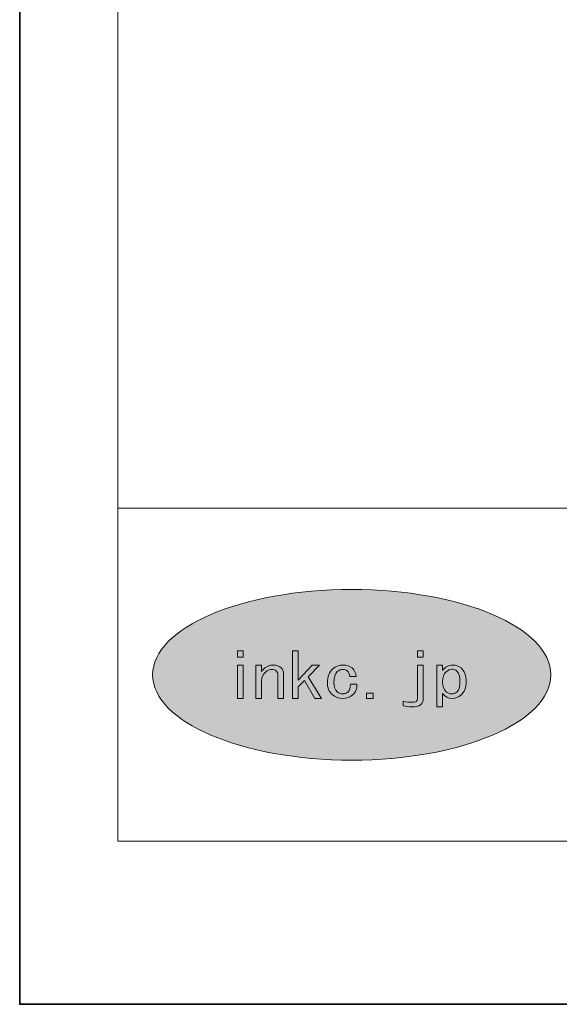
# Model space of a CAD drawing. Units: inches. Extents: x 0 to 296, y 0 to 210.
# Drawn here: x 0 to 26, y 0 to 47 of the extents above; entities that cross this region are included whole.
import ezdxf

# ---------------------------------------------------------------- set-up
doc = ezdxf.new("R2010")
doc.units = ezdxf.units.IN
doc.header["$MEASUREMENT"] = 0
doc.layers.add('レイヤー 1', color=7, linetype='Continuous')

# ---------------------------------------------------------------- blocks, each defined once
blk = doc.blocks.new('block 2')
at = {"layer": 'レイヤー 1'}
h = blk.add_hatch(color=7, dxfattribs=at)
h.dxf.hatch_style = 2
edge = h.paths.add_edge_path()
edge.add_spline(control_points=[(25.525, 15.837), (25.525, 13.572), (21.241, 11.736), (15.956, 11.736), (10.672, 11.736), (6.389, 13.572), (6.389, 15.837), (6.389, 18.102), (10.672, 19.937), (15.956, 19.937), (21.241, 19.937), (25.525, 18.102), (25.525, 15.837)], knot_values=[0, 0, 0, 0, 0.352778, 0.352778, 0.352778, 0.705556, 0.705556, 0.705556, 1.058333, 1.058333, 1.058333, 1.411111, 1.411111, 1.411111, 1.411111], degree=3, periodic=0)
edge.add_line((25.525, 15.837), (25.525, 15.837))
at = {"layer": 'レイヤー 1', "color": 7, "lineweight": 35}
blk.add_lwpolyline([(296.333, 0), (0, 0), (0, 209.55), (296.333, 209.55), (296.333, 0)], dxfattribs=at)
at = {"layer": 'レイヤー 1', "lineweight": 0}
for points in [[(0, 209.55), (296.333, 209.55), (296.333, 0), (0, 0), (0, 209.55)], [(10.739, 16.679), (10.467, 16.679), (10.467, 16.982), (10.739, 16.982), (10.739, 16.679)], [(13.678, 15.557), (13.377, 15.265), (13.377, 14.705), (13.105, 14.705), (13.105, 16.982), (13.377, 16.982), (13.377, 15.58), (14.06, 16.305), (14.401, 16.305), (13.869, 15.745), (14.497, 14.705), (14.183, 14.705), (13.678, 15.557)], [(19.121, 16.982), (19.395, 16.982), (19.395, 16.679), (19.121, 16.679), (19.121, 16.982)], [(10.739, 14.705), (10.467, 14.705), (10.467, 16.305), (10.739, 16.305), (10.739, 14.705)], [(16.98, 14.705), (16.666, 14.705), (16.666, 14.962), (16.98, 14.962), (16.98, 14.705)]]:
    blk.add_lwpolyline(points, dxfattribs=at)
at = {"layer": 'レイヤー 1', "color": 7, "lineweight": 18}
for points in [[(288.579, 203.733), (4.713, 203.733), (4.713, 23.838), (288.579, 23.838), (288.579, 203.733)], [(4.713, 7.836), (89.253, 7.836), (89.253, 23.838), (4.713, 23.838), (4.713, 7.836)]]:
    blk.add_lwpolyline(points, dxfattribs=at)
at = {"layer": 'レイヤー 1', "lineweight": 0}
for points, knots in [([(25.525, 15.837), (25.525, 13.572), (21.241, 11.736), (15.956, 11.736), (10.672, 11.736), (6.389, 13.572), (6.389, 15.837), (6.389, 18.102), (10.672, 19.937), (15.956, 19.937), (21.241, 19.937), (25.525, 18.102), (25.525, 15.837)], [0, 0, 0, 0, 1, 1, 1, 2, 2, 2, 3, 3, 3, 4, 4, 4, 4]), ([(12.328, 16.024), (12.273, 16.071), (12.201, 16.094), (12.11, 16.094), (12.01, 16.094), (11.91, 16.051), (11.81, 15.966), (11.682, 15.857), (11.618, 15.717), (11.618, 15.545), (11.618, 15.545), (11.618, 14.705), (11.618, 14.705), (11.618, 14.705), (11.345, 14.705), (11.345, 14.705), (11.345, 14.705), (11.345, 16.305), (11.345, 16.305), (11.345, 16.305), (11.618, 16.305), (11.618, 16.305), (11.618, 16.305), (11.618, 16.002), (11.618, 16.002), (11.664, 16.056), (11.719, 16.109), (11.783, 16.164), (11.892, 16.257), (12.027, 16.305), (12.192, 16.305), (12.337, 16.305), (12.455, 16.266), (12.547, 16.188), (12.638, 16.109), (12.683, 16.006), (12.683, 15.873), (12.683, 15.873), (12.683, 14.705), (12.683, 14.705), (12.683, 14.705), (12.41, 14.705), (12.41, 14.705), (12.41, 14.705), (12.41, 15.849), (12.41, 15.849), (12.41, 15.919), (12.383, 15.978), (12.328, 16.024)], [0, 0, 0, 0, 1, 1, 1, 2, 2, 2, 3, 3, 3, 4, 4, 4, 5, 5, 5, 6, 6, 6, 7, 7, 7, 8, 8, 8, 9, 9, 9, 10, 10, 10, 11, 11, 11, 12, 12, 12, 13, 13, 13, 14, 14, 14, 15, 15, 15, 16, 16, 16, 16]), ([(15.74, 16.024), (15.686, 16.071), (15.617, 16.094), (15.535, 16.094), (15.435, 16.094), (15.344, 16.059), (15.262, 15.989), (15.153, 15.896), (15.099, 15.721), (15.099, 15.464), (15.099, 15.254), (15.149, 15.106), (15.249, 15.02), (15.331, 14.949), (15.422, 14.915), (15.521, 14.915), (15.613, 14.915), (15.695, 14.946), (15.767, 15.008), (15.858, 15.086), (15.9, 15.21), (15.89, 15.382), (15.89, 15.382), (16.204, 15.382), (16.204, 15.382), (16.213, 15.163), (16.144, 14.993), (16, 14.868), (15.872, 14.758), (15.712, 14.705), (15.521, 14.705), (15.331, 14.705), (15.162, 14.767), (15.017, 14.892), (14.862, 15.023), (14.784, 15.215), (14.784, 15.464), (14.784, 15.752), (14.871, 15.97), (15.044, 16.118), (15.19, 16.242), (15.353, 16.305), (15.535, 16.305), (15.717, 16.305), (15.863, 16.257), (15.973, 16.164), (16.09, 16.063), (16.154, 15.926), (16.163, 15.755), (16.163, 15.755), (15.863, 15.755), (15.863, 15.755), (15.845, 15.88), (15.804, 15.97), (15.74, 16.024)], [0, 0, 0, 0, 1, 1, 1, 2, 2, 2, 3, 3, 3, 4, 4, 4, 5, 5, 5, 6, 6, 6, 7, 7, 7, 8, 8, 8, 9, 9, 9, 10, 10, 10, 11, 11, 11, 12, 12, 12, 13, 13, 13, 14, 14, 14, 15, 15, 15, 16, 16, 16, 17, 17, 17, 18, 18, 18, 18]), ([(19.121, 16.305), (19.121, 16.305), (19.395, 16.305), (19.395, 16.305), (19.395, 16.305), (19.395, 14.693), (19.395, 14.693), (19.395, 14.428), (19.207, 14.296), (18.835, 14.296), (18.697, 14.296), (18.561, 14.311), (18.425, 14.342), (18.425, 14.342), (18.425, 14.564), (18.425, 14.564), (18.579, 14.533), (18.72, 14.518), (18.847, 14.518), (19.03, 14.518), (19.121, 14.576), (19.121, 14.693), (19.121, 14.693), (19.121, 16.305), (19.121, 16.305)], [0, 0, 0, 0, 1, 1, 1, 2, 2, 2, 3, 3, 3, 4, 4, 4, 5, 5, 5, 6, 6, 6, 7, 7, 7, 8, 8, 8, 8]), ([(20.814, 16.305), (20.969, 16.305), (21.1, 16.257), (21.21, 16.164), (21.374, 16.024), (21.456, 15.802), (21.456, 15.499), (21.456, 15.218), (21.374, 15.008), (21.21, 14.868), (21.082, 14.758), (20.947, 14.705), (20.801, 14.705), (20.591, 14.705), (20.432, 14.782), (20.323, 14.938), (20.323, 14.938), (20.323, 14.296), (20.323, 14.296), (20.323, 14.296), (20.05, 14.296), (20.05, 14.296), (20.05, 14.296), (20.05, 16.305), (20.05, 16.305), (20.05, 16.305), (20.323, 16.305), (20.323, 16.305), (20.323, 16.305), (20.323, 16.048), (20.323, 16.048), (20.45, 16.219), (20.614, 16.305), (20.814, 16.305)], [0, 0, 0, 0, 1, 1, 1, 2, 2, 2, 3, 3, 3, 4, 4, 4, 5, 5, 5, 6, 6, 6, 7, 7, 7, 8, 8, 8, 9, 9, 9, 10, 10, 10, 11, 11, 11, 11]), ([(20.487, 15.978), (20.378, 15.884), (20.323, 15.724), (20.323, 15.499), (20.323, 15.28), (20.386, 15.117), (20.514, 15.008), (20.587, 14.946), (20.669, 14.915), (20.76, 14.915), (20.851, 14.915), (20.933, 14.946), (21.005, 15.008), (21.105, 15.094), (21.156, 15.261), (21.156, 15.51), (21.156, 15.76), (21.105, 15.928), (21.005, 16.013), (20.933, 16.074), (20.855, 16.106), (20.774, 16.106), (20.682, 16.106), (20.587, 16.063), (20.487, 15.978)], [0, 0, 0, 0, 1, 1, 1, 2, 2, 2, 3, 3, 3, 4, 4, 4, 5, 5, 5, 6, 6, 6, 7, 7, 7, 8, 8, 8, 8])]:
    blk.add_open_spline(points, degree=3, knots=knots, dxfattribs=at)
blk = doc.blocks.new('block 3')
at = {"layer": 'レイヤー 1', "lineweight": 0}
blk.add_lwpolyline([(0, 209.55), (296.333, 209.55), (296.333, 0), (0, 0), (0, 209.55)], dxfattribs=at)
blk = doc.blocks.new('block 4')
at = {"layer": 'レイヤー 1', "lineweight": 0}
blk.add_lwpolyline([(0, 209.55), (296.333, 209.55), (296.333, 0), (0, 0), (0, 209.55)], dxfattribs=at)
blk = doc.blocks.new('block 5')
at = {"layer": 'レイヤー 1', "lineweight": 0}
blk.add_lwpolyline([(0, 209.55), (296.333, 209.55), (296.333, 0), (0, 0), (0, 209.55)], dxfattribs=at)

msp = doc.modelspace()

# ---------------------------------------------------------------- block references
at = {"layer": 'レイヤー 1'}
for name in ['block 2', 'block 3', 'block 4', 'block 5']:
    msp.add_blockref(name, (0, 0), dxfattribs=at)

doc.saveas('drawing.dxf')
